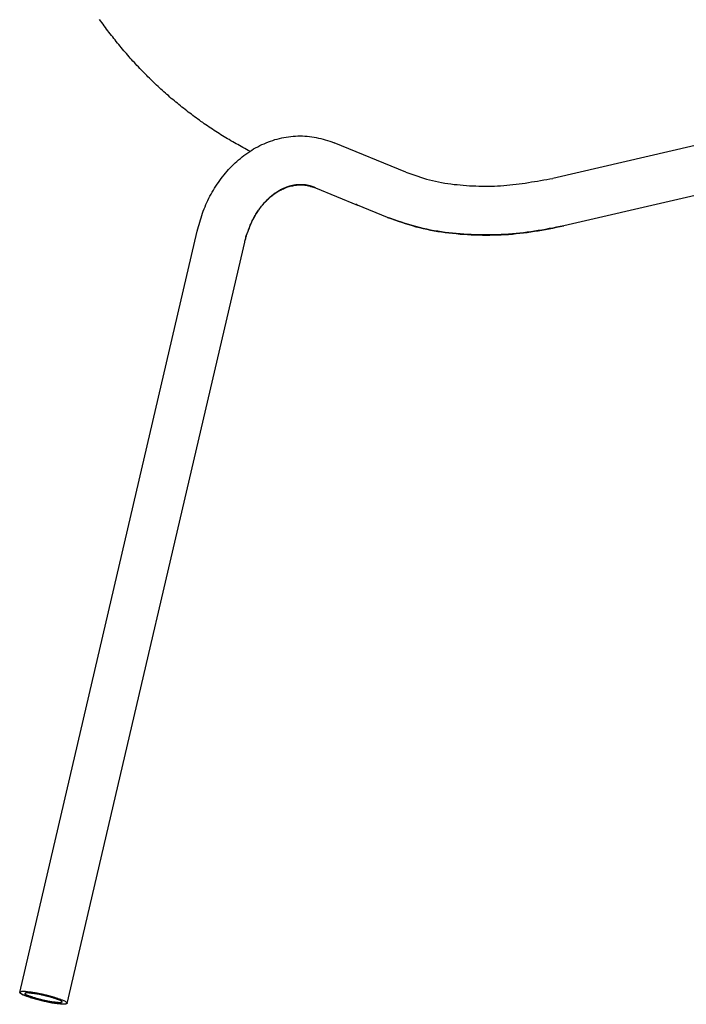
# Model space of a CAD drawing. Units: inches. Extents: x -476 to 1631, y -1584 to 2382.
# Drawn here: x 706 to 969, y 1684 to 2072 of the extents above; entities that cross this region are included whole.
import ezdxf

# ---------------------------------------------------------------- set-up
doc = ezdxf.new("R2010")
doc.units = ezdxf.units.IN
doc.layers.add('$DDT_AUDIT_GENERATED__4C_', color=7, linetype='Continuous')

msp = doc.modelspace()

# ---------------------------------------------------------------- linework, layer by layer
at = {"layer": '$DDT_AUDIT_GENERATED__4C_', "color": 7, "linetype": 'Continuous'}
for points in [[(796.6, 2019.93), (795.95, 2020.3), (795.25, 2020.63), (794.55, 2021.02), (793.85, 2021.44), (793.17, 2021.79), (792.49, 2022.17), (791.82, 2022.56), (791.14, 2022.94), (790.44, 2023.31), (789.79, 2023.68), (789.11, 2024.1), (788.43, 2024.52), (787.78, 2024.87), (787.08, 2025.29), (786.43, 2025.69), (785.75, 2026.09), (785.07, 2026.48), (784.47, 2026.93), (783.77, 2027.33), (783.11, 2027.77), (782.46, 2028.19), (781.83, 2028.61), (781.15, 2029.03), (780.5, 2029.47), (779.87, 2029.94), (779.24, 2030.38), (778.58, 2030.8), (777.98, 2031.27), (777.3, 2031.69), (776.67, 2032.18), (776.06, 2032.6), (775.41, 2033.09), (774.8, 2033.58), (774.15, 2034.02), (773.54, 2034.51), (772.91, 2034.91), (772.28, 2035.4), (771.68, 2035.94), (771.07, 2036.38), (770.42, 2036.87), (769.81, 2037.34), (769.25, 2037.83), (768.62, 2038.34), (768.04, 2038.85), (767.38, 2039.27), (766.82, 2039.83), (766.22, 2040.32), (765.61, 2040.79), (765.05, 2041.33), (764.44, 2041.86), (763.84, 2042.35), (763.28, 2042.89), (762.69, 2043.36), (762.11, 2043.89), (761.52, 2044.45), (760.94, 2044.99), (760.38, 2045.48), (759.82, 2046.02), (759.26, 2046.56), (758.65, 2047.12), (758.14, 2047.61), (757.58, 2048.17), (757, 2048.73), (756.41, 2049.26), (755.9, 2049.82), (755.34, 2050.41), (754.78, 2050.97), (754.24, 2051.48), (753.71, 2052.04), (753.19, 2052.6), (752.63, 2053.21), (752.07, 2053.74), (751.61, 2054.33), (751.05, 2054.91), (750.49, 2055.49), (749.97, 2056.05), (749.46, 2056.64), (748.95, 2057.22), (748.43, 2057.83), (747.92, 2058.41), (747.41, 2058.99), (746.89, 2059.58), (746.4, 2060.18), (745.87, 2060.79), (745.4, 2061.35), (744.89, 2062), (744.42, 2062.56), (743.91, 2063.19), (743.44, 2063.8), (742.92, 2064.39), (742.5, 2065.02), (741.99, 2065.62), (741.52, 2066.25), (741.01, 2066.88), (740.54, 2067.47), (740.08, 2068.12), (739.63, 2068.77), (739.19, 2069.38), (738.72, 2070.01), (738.26, 2070.64), (737.79, 2071.25), (737.37, 2071.9)], [(1037.21, 2037.29), (916, 2009.26)], [(1105.12, 2033.21), (920.29, 1990.57)], [(775.78, 1988.47), (776.06, 1989.4), (776.3, 1990.24), (776.58, 1991.15), (776.79, 1991.99), (777.07, 1992.9), (777.35, 1993.77), (777.6, 1994.65), (777.88, 1995.49), (778.21, 1996.36), (778.54, 1997.22), (778.89, 1998.06), (779.24, 1998.92), (779.61, 1999.74), (780.01, 2000.58), (780.4, 2001.42), (780.83, 2002.21), (781.27, 2003.01), (781.71, 2003.82), (782.18, 2004.59), (782.67, 2005.39), (783.14, 2006.18), (783.67, 2006.93), (784.19, 2007.7), (784.7, 2008.45), (785.26, 2009.17), (785.82, 2009.92), (786.38, 2010.62), (786.96, 2011.34), (787.55, 2012.06), (788.15, 2012.72), (788.78, 2013.39), (789.46, 2014.05), (790.07, 2014.68), (790.72, 2015.35), (791.42, 2015.94), (792.12, 2016.54), (792.82, 2017.13), (793.52, 2017.71), (794.24, 2018.27), (794.97, 2018.83), (795.76, 2019.34), (796.51, 2019.86), (797.3, 2020.32), (798.05, 2020.84), (798.84, 2021.26), (799.68, 2021.7), (800.48, 2022.17), (801.32, 2022.56), (802.16, 2022.94), (803, 2023.29), (803.84, 2023.64), (804.68, 2023.92), (805.56, 2024.24), (806.45, 2024.52), (807.34, 2024.76), (808.22, 2024.97), (809.11, 2025.2), (810, 2025.39), (810.88, 2025.53), (811.79, 2025.67), (812.7, 2025.78), (813.64, 2025.88), (814.57, 2025.92), (815.46, 2025.99), (816.39, 2026.02), (817.33, 2026.02), (818.21, 2025.92), (819.15, 2025.88), (820.03, 2025.81), (820.94, 2025.69), (821.85, 2025.53), (822.74, 2025.39), (823.65, 2025.15), (824.51, 2024.97), (825.4, 2024.71), (826.29, 2024.48), (827.17, 2024.17), (828.04, 2023.92), (828.9, 2023.64), (829.79, 2023.33)], [(858.07, 2011.71), (829.79, 2023.33)], [(858.07, 2011.71), (859.19, 2011.32), (860.36, 2010.92), (861.53, 2010.52), (862.69, 2010.15), (863.86, 2009.75), (865.03, 2009.36), (866.19, 2009.01), (867.38, 2008.7), (868.55, 2008.4), (869.76, 2008.12), (870.95, 2007.88), (872.12, 2007.65), (873.34, 2007.44), (874.57, 2007.28), (875.79, 2007.09), (877.02, 2006.9), (878.24, 2006.81), (879.45, 2006.69), (880.66, 2006.58), (881.92, 2006.46), (883.11, 2006.37), (884.35, 2006.32), (885.56, 2006.27), (886.82, 2006.23), (888.04, 2006.18), (889.25, 2006.18), (890.46, 2006.18), (891.68, 2006.18), (892.94, 2006.23), (894.15, 2006.27), (895.37, 2006.37), (896.58, 2006.46), (897.79, 2006.58), (899.01, 2006.69), (900.22, 2006.81), (901.43, 2006.93), (902.69, 2007.09), (903.86, 2007.28), (905.1, 2007.44), (906.29, 2007.6), (907.5, 2007.84), (908.71, 2008.02), (909.93, 2008.21), (911.14, 2008.42), (912.36, 2008.66), (913.57, 2008.87), (914.76, 2009.08), (916, 2009.26)], [(822.46, 2005.5), (822.32, 2005.57), (822.13, 2005.67), (822.02, 2005.71), (821.9, 2005.76), (821.71, 2005.85), (821.53, 2005.9), (821.39, 2005.95), (821.2, 2005.99), (821.06, 2006.04), (820.92, 2006.09), (820.76, 2006.13), (820.59, 2006.18), (820.43, 2006.23), (820.27, 2006.27), (820.08, 2006.32), (819.94, 2006.37), (819.75, 2006.37), (819.61, 2006.46), (819.43, 2006.46), (819.29, 2006.51), (819.1, 2006.55), (818.96, 2006.58), (818.77, 2006.62), (818.63, 2006.65), (818.45, 2006.67), (818.31, 2006.67), (818.1, 2006.69), (817.93, 2006.69), (817.79, 2006.72), (817.61, 2006.74), (817.47, 2006.74), (817.28, 2006.74), (817.09, 2006.74), (816.95, 2006.76), (816.76, 2006.76), (816.62, 2006.76), (816.46, 2006.76), (816.3, 2006.76), (816.11, 2006.76), (815.92, 2006.76), (815.78, 2006.74), (815.6, 2006.74), (815.46, 2006.74), (815.27, 2006.72), (815.11, 2006.72), (814.94, 2006.69), (814.78, 2006.69), (814.62, 2006.67), (814.43, 2006.65), (814.29, 2006.62), (814.1, 2006.58), (813.92, 2006.58), (813.78, 2006.51), (813.64, 2006.51), (813.45, 2006.46), (813.31, 2006.41), (813.12, 2006.37), (812.98, 2006.37), (812.8, 2006.27), (812.66, 2006.27), (812.47, 2006.23), (812.28, 2006.18), (812.14, 2006.13), (811.98, 2006.09), (811.82, 2006.04), (811.68, 2005.97), (811.49, 2005.92), (811.35, 2005.9), (811.21, 2005.85), (811.02, 2005.76), (810.88, 2005.71), (810.7, 2005.67), (810.56, 2005.6), (810.42, 2005.55), (810.28, 2005.46), (810.09, 2005.39), (809.95, 2005.34), (809.76, 2005.29), (809.62, 2005.18), (809.48, 2005.13), (809.34, 2005.04), (809.16, 2004.99), (809.02, 2004.92), (808.88, 2004.85), (808.74, 2004.78), (808.55, 2004.73), (808.41, 2004.59), (808.27, 2004.52), (808.18, 2004.43), (807.99, 2004.36), (807.85, 2004.27), (807.71, 2004.22), (807.57, 2004.15), (807.43, 2003.99), (807.29, 2003.92), (807.15, 2003.82), (807.01, 2003.75), (806.87, 2003.66), (806.73, 2003.57), (806.59, 2003.43), (806.45, 2003.38), (806.31, 2003.24), (806.17, 2003.17), (806.03, 2003.05), (805.91, 2002.98), (805.75, 2002.84), (805.66, 2002.77), (805.47, 2002.66), (805.38, 2002.56), (805.24, 2002.47), (805.1, 2002.35), (804.96, 2002.24), (804.86, 2002.14), (804.72, 2002.03), (804.58, 2001.93), (804.47, 2001.84), (804.35, 2001.68), (804.21, 2001.61), (804.12, 2001.47), (803.98, 2001.4), (803.84, 2001.28), (803.74, 2001.16), (803.6, 2001.05), (803.49, 2000.91), (803.37, 2000.79), (803.28, 2000.67), (803.14, 2000.58), (803.02, 2000.44), (802.9, 2000.3), (802.76, 2000.16), (802.67, 2000.07), (802.53, 1999.93), (802.44, 1999.83), (802.34, 1999.69), (802.2, 1999.58), (802.09, 1999.48), (801.97, 1999.32), (801.88, 1999.18), (801.78, 1999.06), (801.64, 1998.95), (801.55, 1998.83), (801.46, 1998.71), (801.36, 1998.55), (801.22, 1998.41), (801.13, 1998.32), (801.04, 1998.2), (800.94, 1998.04), (800.8, 1997.9), (800.71, 1997.78), (800.64, 1997.64), (800.52, 1997.45), (800.43, 1997.36), (800.34, 1997.22), (800.22, 1997.06), (800.15, 1996.96), (800.03, 1996.8), (799.92, 1996.68), (799.82, 1996.57), (799.73, 1996.4), (799.64, 1996.24), (799.54, 1996.12), (799.45, 1995.98), (799.4, 1995.87), (799.26, 1995.7), (799.19, 1995.56), (799.12, 1995.42), (799.03, 1995.28), (798.94, 1995.14), (798.84, 1994.98), (798.75, 1994.84), (798.7, 1994.7), (798.58, 1994.56), (798.51, 1994.42), (798.42, 1994.28), (798.33, 1994.09), (798.23, 1993.95), (798.19, 1993.84), (798.09, 1993.7), (798.05, 1993.53), (797.95, 1993.35), (797.86, 1993.23), (797.77, 1993.09), (797.7, 1992.95), (797.63, 1992.79), (797.53, 1992.62), (797.46, 1992.48), (797.39, 1992.37), (797.3, 1992.23), (797.25, 1992.04), (797.16, 1991.9), (797.11, 1991.76), (797.02, 1991.6), (796.97, 1991.41), (796.93, 1991.27), (796.83, 1991.15), (796.74, 1990.94), (796.69, 1990.8), (796.65, 1990.66), (796.55, 1990.5), (796.51, 1990.38), (796.46, 1990.2), (796.41, 1990.03), (796.32, 1989.89), (796.27, 1989.73), (796.23, 1989.54), (796.18, 1989.42), (796.13, 1989.28), (796.04, 1989.1), (795.99, 1988.96), (795.95, 1988.82), (795.9, 1988.63), (795.81, 1988.47), (795.76, 1988.33), (795.71, 1988.16), (795.62, 1987.98), (795.53, 1987.84), (795.48, 1987.7), (795.39, 1987.53), (795.34, 1987.37), (795.25, 1987.21), (795.2, 1987.07), (795.15, 1986.93), (795.06, 1986.74), (795.01, 1986.6), (794.97, 1986.41), (794.9, 1986.27), (794.85, 1986.11), (794.83, 1985.97), (794.8, 1985.76), (794.8, 1985.57), (794.8, 1985.43), (794.8, 1985.27)], [(794.8, 1985.27), (794.97, 1985.74), (795.11, 1986.2), (795.25, 1986.65), (795.39, 1987.11), (795.53, 1987.58), (795.71, 1988.05), (795.88, 1988.49), (796.04, 1988.96), (796.18, 1989.42), (796.37, 1989.89), (796.55, 1990.29), (796.74, 1990.78), (796.93, 1991.22), (797.11, 1991.67), (797.3, 1992.11), (797.51, 1992.53), (797.72, 1992.97), (797.95, 1993.42), (798.19, 1993.79), (798.42, 1994.26), (798.7, 1994.65), (798.94, 1995.1), (799.17, 1995.49), (799.45, 1995.91), (799.68, 1996.29), (800.01, 1996.68), (800.24, 1997.06), (800.55, 1997.45), (800.85, 1997.9), (801.18, 1998.27), (801.46, 1998.62), (801.78, 1998.99), (802.06, 1999.37), (802.39, 1999.74), (802.72, 2000.09), (803.09, 2000.44), (803.42, 2000.79), (803.79, 2001.12), (804.12, 2001.44), (804.49, 2001.72), (804.86, 2002.07), (805.24, 2002.4), (805.61, 2002.68), (806.01, 2003.01), (806.4, 2003.24), (806.78, 2003.57), (807.2, 2003.82), (807.62, 2004.08), (808.04, 2004.34), (808.41, 2004.55), (808.88, 2004.78), (809.3, 2004.99), (809.76, 2005.18), (810.18, 2005.39), (810.65, 2005.57), (811.07, 2005.74), (811.58, 2005.9), (812.03, 2006.04), (812.47, 2006.18), (812.98, 2006.27), (813.45, 2006.37), (813.92, 2006.51), (814.38, 2006.58), (814.87, 2006.65), (815.36, 2006.69), (815.83, 2006.72), (816.34, 2006.72), (816.81, 2006.72), (817.33, 2006.72), (817.79, 2006.69), (818.26, 2006.65), (818.73, 2006.58), (819.19, 2006.46), (819.71, 2006.37), (820.17, 2006.27), (820.64, 2006.11), (821.11, 2005.97), (821.57, 2005.85), (822.02, 2005.69), (822.46, 2005.5)], [(822.46, 2005.5), (838.98, 1998.76)], [(850.79, 1993.88), (838.98, 1998.76)], [(850.79, 1993.88), (852.14, 1993.42), (853.54, 1992.93), (854.95, 1992.41), (856.35, 1991.95), (857.7, 1991.46), (859.15, 1991.06), (860.55, 1990.64), (861.95, 1990.22), (863.35, 1989.87), (864.84, 1989.49), (866.24, 1989.21), (867.69, 1988.91), (869.13, 1988.63), (870.58, 1988.37), (872.03, 1988.16), (873.48, 1987.93), (874.97, 1987.77), (876.42, 1987.65), (877.91, 1987.49), (879.36, 1987.32), (880.85, 1987.25), (882.34, 1987.14), (883.79, 1987.07), (885.28, 1987), (886.78, 1986.97), (888.18, 1986.95), (889.67, 1986.95), (891.17, 1986.95), (892.61, 1986.97), (894.11, 1987), (895.55, 1987.07), (897.05, 1987.14), (898.49, 1987.21), (899.99, 1987.32), (901.43, 1987.51), (902.93, 1987.65), (904.37, 1987.81), (905.82, 1987.98), (907.27, 1988.19), (908.71, 1988.42), (910.21, 1988.65), (911.66, 1988.91), (913.06, 1989.14), (914.55, 1989.42), (915.95, 1989.7), (917.4, 1989.99), (918.89, 1990.24), (920.29, 1990.57)], [(920.29, 1990.57), (918.89, 1990.24), (917.4, 1989.99), (915.95, 1989.7), (914.55, 1989.45), (913.06, 1989.14), (911.66, 1988.91), (910.21, 1988.68), (908.71, 1988.42), (907.27, 1988.23), (905.82, 1988.02), (904.37, 1987.84), (902.93, 1987.65), (901.43, 1987.53), (899.99, 1987.37), (898.49, 1987.25), (897.05, 1987.16), (895.55, 1987.11), (894.11, 1987.02), (892.61, 1987), (891.17, 1986.97), (889.67, 1986.97), (888.18, 1986.97), (886.78, 1987), (885.28, 1987.02), (883.79, 1987.11), (882.34, 1987.18), (880.85, 1987.25), (879.36, 1987.37), (877.91, 1987.51), (876.46, 1987.65), (874.97, 1987.81), (873.48, 1987.98), (872.03, 1988.19), (870.58, 1988.42), (869.13, 1988.65), (867.69, 1988.91), (866.24, 1989.26), (864.84, 1989.52), (863.39, 1989.89), (861.99, 1990.24), (860.55, 1990.66), (859.15, 1991.06), (857.75, 1991.5), (856.35, 1991.99), (854.95, 1992.44), (853.54, 1992.93), (852.14, 1993.42), (850.79, 1993.88)], [(705.86, 1688.51), (775.78, 1988.47)], [(724.6, 1684.17), (794.52, 1984.13)], [(794.52, 1984.13), (794.52, 1984.13), (794.55, 1984.2), (794.55, 1984.22), (794.57, 1984.27), (794.57, 1984.29), (794.59, 1984.34), (794.59, 1984.41), (794.59, 1984.41), (794.62, 1984.45), (794.62, 1984.5), (794.64, 1984.55), (794.64, 1984.57), (794.64, 1984.62), (794.66, 1984.62), (794.66, 1984.66), (794.66, 1984.69), (794.66, 1984.76), (794.69, 1984.78), (794.69, 1984.8), (794.69, 1984.83), (794.71, 1984.85), (794.71, 1984.92), (794.71, 1984.94), (794.73, 1984.97), (794.76, 1985.01), (794.76, 1985.01), (794.76, 1985.08), (794.78, 1985.13), (794.78, 1985.18), (794.78, 1985.22), (794.8, 1985.25), (794.8, 1985.27)], [(794.52, 1984.13), (794.52, 1984.13), (794.55, 1984.2), (794.55, 1984.22), (794.57, 1984.27), (794.57, 1984.29), (794.59, 1984.34), (794.59, 1984.41), (794.59, 1984.41), (794.62, 1984.45), (794.62, 1984.5), (794.64, 1984.55), (794.64, 1984.57), (794.64, 1984.62), (794.66, 1984.62), (794.66, 1984.66), (794.66, 1984.69), (794.66, 1984.76), (794.69, 1984.78), (794.69, 1984.8), (794.69, 1984.83), (794.71, 1984.85), (794.71, 1984.92), (794.71, 1984.94), (794.73, 1984.97), (794.76, 1985.01), (794.76, 1985.01), (794.76, 1985.08), (794.78, 1985.13), (794.78, 1985.18), (794.78, 1985.22), (794.8, 1985.25), (794.8, 1985.27)], [(705.86, 1688.51), (706.1, 1688.65), (706.28, 1688.74), (706.52, 1688.86), (706.75, 1688.93), (706.98, 1688.95), (707.24, 1688.95), (707.48, 1688.95), (707.73, 1688.93), (708.01, 1688.91), (708.25, 1688.86), (708.48, 1688.86), (708.76, 1688.79), (708.99, 1688.74), (709.23, 1688.72), (709.51, 1688.7), (709.74, 1688.67), (709.97, 1688.67), (710.21, 1688.65), (710.44, 1688.63), (710.7, 1688.56), (710.91, 1688.53), (711.19, 1688.51), (711.42, 1688.49), (711.65, 1688.42), (711.89, 1688.39), (712.12, 1688.37), (712.4, 1688.32), (712.63, 1688.3), (712.87, 1688.21), (713.12, 1688.16), (713.38, 1688.11), (713.59, 1688.07), (713.85, 1688), (714.08, 1687.95), (714.31, 1687.9), (714.55, 1687.88), (714.78, 1687.81), (715.06, 1687.76), (715.29, 1687.69), (715.53, 1687.65), (715.76, 1687.58), (716.02, 1687.53), (716.27, 1687.48), (716.48, 1687.41), (716.74, 1687.34), (716.97, 1687.3), (717.21, 1687.23), (717.46, 1687.18), (717.72, 1687.11), (717.91, 1687.02), (718.14, 1686.97), (718.42, 1686.92), (718.65, 1686.83), (718.89, 1686.78), (719.1, 1686.71), (719.35, 1686.64), (719.59, 1686.6), (719.82, 1686.5), (720.05, 1686.39), (720.29, 1686.34), (720.52, 1686.25), (720.75, 1686.18), (720.94, 1686.08), (721.17, 1686.01), (721.41, 1685.94), (721.64, 1685.85), (721.9, 1685.76), (722.13, 1685.66), (722.39, 1685.59), (722.57, 1685.52), (722.85, 1685.43), (723.09, 1685.36), (723.32, 1685.24), (723.55, 1685.15), (723.74, 1685.01), (723.93, 1684.89), (724.11, 1684.78), (724.3, 1684.57), (724.44, 1684.4), (724.6, 1684.17)], [(710.39, 1686.34), (710.3, 1686.36), (710.16, 1686.41), (710.04, 1686.46), (709.93, 1686.5), (709.79, 1686.55), (709.65, 1686.6), (709.55, 1686.64), (709.41, 1686.69), (709.32, 1686.74), (709.2, 1686.76), (709.09, 1686.83), (708.95, 1686.83), (708.85, 1686.88), (708.71, 1686.92), (708.6, 1686.97), (708.48, 1687.02), (708.34, 1687.02), (708.25, 1687.11), (708.11, 1687.16), (707.97, 1687.2), (707.87, 1687.23), (707.73, 1687.3), (707.64, 1687.34), (707.48, 1687.34), (707.36, 1687.41), (707.24, 1687.46), (707.12, 1687.51), (706.98, 1687.55), (706.89, 1687.6), (706.8, 1687.69), (706.66, 1687.74), (706.56, 1687.79), (706.47, 1687.88), (706.38, 1687.95), (706.28, 1688.07), (706.19, 1688.11), (706.1, 1688.21), (706, 1688.35), (705.96, 1688.42), (705.86, 1688.51)], [(710.39, 1686.34), (710.3, 1686.36), (710.16, 1686.41), (710.04, 1686.46), (709.93, 1686.5), (709.79, 1686.55), (709.69, 1686.6), (709.55, 1686.64), (709.46, 1686.71), (709.32, 1686.74), (709.2, 1686.78), (709.09, 1686.83), (708.99, 1686.88), (708.85, 1686.92), (708.71, 1686.97), (708.62, 1686.97), (708.48, 1687.02), (708.39, 1687.06), (708.25, 1687.11), (708.11, 1687.18), (708.01, 1687.23), (707.87, 1687.25), (707.76, 1687.34), (707.66, 1687.34), (707.52, 1687.41), (707.41, 1687.46), (707.27, 1687.51), (707.15, 1687.55), (707.03, 1687.58), (706.94, 1687.69), (706.84, 1687.74), (706.7, 1687.79), (706.61, 1687.86), (706.52, 1687.93), (706.42, 1687.97), (706.33, 1688.07), (706.21, 1688.16), (706.14, 1688.25), (706.05, 1688.35), (705.96, 1688.42), (705.86, 1688.51)], [(707.83, 1688.11), (708.01, 1688.21), (708.2, 1688.32), (708.39, 1688.37), (708.53, 1688.39), (708.71, 1688.42), (708.95, 1688.42), (709.13, 1688.42), (709.32, 1688.39), (709.51, 1688.37), (709.74, 1688.35), (709.93, 1688.35), (710.14, 1688.32), (710.3, 1688.3), (710.51, 1688.25), (710.67, 1688.25), (710.91, 1688.21), (711.09, 1688.18), (711.28, 1688.16), (711.47, 1688.16), (711.65, 1688.11), (711.84, 1688.11), (712.03, 1688.07), (712.21, 1688.07), (712.4, 1688), (712.59, 1687.97), (712.77, 1687.93), (712.98, 1687.9), (713.15, 1687.88), (713.38, 1687.86), (713.57, 1687.81), (713.75, 1687.76), (713.94, 1687.74), (714.13, 1687.69), (714.31, 1687.65), (714.5, 1687.58), (714.69, 1687.55), (714.87, 1687.53), (715.06, 1687.48), (715.29, 1687.46), (715.43, 1687.39), (715.62, 1687.34), (715.83, 1687.3), (716.04, 1687.25), (716.2, 1687.2), (716.39, 1687.18), (716.6, 1687.11), (716.79, 1687.02), (716.97, 1686.97), (717.16, 1686.97), (717.35, 1686.92), (717.53, 1686.83), (717.72, 1686.83), (717.91, 1686.76), (718.09, 1686.71), (718.28, 1686.64), (718.47, 1686.6), (718.65, 1686.55), (718.82, 1686.46), (719, 1686.39), (719.19, 1686.34), (719.38, 1686.29), (719.59, 1686.22), (719.73, 1686.18), (719.91, 1686.13), (720.1, 1686.06), (720.29, 1685.99), (720.45, 1685.94), (720.66, 1685.85), (720.82, 1685.8), (721.03, 1685.71), (721.17, 1685.64), (721.41, 1685.59), (721.55, 1685.52), (721.76, 1685.43), (721.92, 1685.36), (722.08, 1685.24), (722.25, 1685.15), (722.39, 1684.99), (722.53, 1684.85), (722.62, 1684.68)], [(711.42, 1686.39), (711.28, 1686.41), (711.19, 1686.46), (711.14, 1686.5), (711.05, 1686.55), (710.91, 1686.6), (710.86, 1686.6), (710.77, 1686.64), (710.65, 1686.69), (710.58, 1686.71), (710.46, 1686.76), (710.35, 1686.78), (710.3, 1686.83), (710.18, 1686.83), (710.09, 1686.88), (709.97, 1686.92), (709.88, 1686.92), (709.79, 1686.97), (709.69, 1686.97), (709.6, 1687.02), (709.51, 1687.06), (709.41, 1687.11), (709.32, 1687.16), (709.2, 1687.18), (709.11, 1687.2), (708.99, 1687.25), (708.9, 1687.3), (708.81, 1687.34), (708.71, 1687.34), (708.67, 1687.41), (708.53, 1687.46), (708.48, 1687.51), (708.39, 1687.55), (708.29, 1687.6), (708.2, 1687.69), (708.15, 1687.76), (708.11, 1687.81), (708.01, 1687.9), (707.97, 1687.95), (707.87, 1688.07), (707.83, 1688.11)], [(724.6, 1684.17), (724.35, 1684.03), (724.11, 1683.94), (723.88, 1683.84), (723.6, 1683.82), (723.37, 1683.8), (723.13, 1683.8), (722.85, 1683.82), (722.57, 1683.84), (722.29, 1683.89), (722.06, 1683.89), (721.8, 1683.94), (721.55, 1683.94), (721.27, 1683.98), (721.03, 1684.03), (720.75, 1684.03), (720.5, 1684.08), (720.24, 1684.12), (720.01, 1684.17), (719.73, 1684.17), (719.49, 1684.22), (719.21, 1684.26), (718.98, 1684.31), (718.7, 1684.31), (718.47, 1684.4), (718.19, 1684.43), (717.95, 1684.47), (717.72, 1684.5), (717.44, 1684.57), (717.16, 1684.61), (716.93, 1684.68), (716.69, 1684.73), (716.41, 1684.8), (716.16, 1684.85), (715.9, 1684.89), (715.67, 1684.92), (715.39, 1684.99), (715.15, 1685.08), (714.87, 1685.15), (714.64, 1685.2), (714.41, 1685.24), (714.17, 1685.34), (713.89, 1685.41), (713.61, 1685.45), (713.4, 1685.52), (713.12, 1685.59), (712.87, 1685.64), (712.63, 1685.71), (712.4, 1685.8), (712.12, 1685.85), (711.89, 1685.94), (711.65, 1686.01), (711.37, 1686.06), (711.14, 1686.13), (710.91, 1686.2), (710.63, 1686.25), (710.39, 1686.34)], [(724.6, 1684.17), (724.35, 1684.03), (724.11, 1683.94), (723.83, 1683.89), (723.6, 1683.84), (723.37, 1683.84), (723.09, 1683.84), (722.81, 1683.89), (722.57, 1683.89), (722.29, 1683.94), (722.04, 1683.94), (721.78, 1683.98), (721.5, 1684.03), (721.27, 1684.03), (721.03, 1684.08), (720.75, 1684.12), (720.5, 1684.17), (720.24, 1684.17), (720.01, 1684.22), (719.73, 1684.26), (719.49, 1684.31), (719.21, 1684.31), (718.98, 1684.38), (718.7, 1684.43), (718.47, 1684.45), (718.19, 1684.5), (717.95, 1684.57), (717.72, 1684.59), (717.44, 1684.61), (717.16, 1684.68), (716.93, 1684.73), (716.69, 1684.8), (716.41, 1684.85), (716.16, 1684.89), (715.9, 1684.92), (715.67, 1684.99), (715.39, 1685.08), (715.15, 1685.15), (714.87, 1685.2), (714.64, 1685.24), (714.41, 1685.34), (714.17, 1685.38), (713.89, 1685.43), (713.61, 1685.48), (713.4, 1685.55), (713.12, 1685.59), (712.87, 1685.66), (712.63, 1685.73), (712.4, 1685.8), (712.12, 1685.9), (711.89, 1685.97), (711.65, 1686.01), (711.37, 1686.06), (711.14, 1686.13), (710.91, 1686.2), (710.63, 1686.25), (710.39, 1686.34)], [(722.62, 1684.68), (722.43, 1684.61), (722.25, 1684.5), (722.04, 1684.45), (721.85, 1684.43), (721.64, 1684.43), (721.45, 1684.43), (721.22, 1684.43), (721.03, 1684.45), (720.8, 1684.47), (720.61, 1684.5), (720.43, 1684.5), (720.19, 1684.57), (720.01, 1684.57), (719.82, 1684.59), (719.59, 1684.61), (719.4, 1684.61), (719.19, 1684.68), (718.98, 1684.68), (718.79, 1684.68), (718.56, 1684.73), (718.37, 1684.78), (718.14, 1684.8), (717.95, 1684.82), (717.77, 1684.85), (717.58, 1684.89), (717.39, 1684.92), (717.16, 1684.96), (716.97, 1684.99), (716.79, 1685.03), (716.55, 1685.08), (716.37, 1685.15), (716.16, 1685.17), (715.97, 1685.22), (715.76, 1685.24), (715.57, 1685.34), (715.34, 1685.36), (715.15, 1685.41), (714.97, 1685.45), (714.76, 1685.48), (714.55, 1685.55), (714.36, 1685.59), (714.17, 1685.64), (713.94, 1685.71), (713.75, 1685.73), (713.57, 1685.8), (713.38, 1685.85), (713.17, 1685.94), (712.98, 1685.99), (712.77, 1686.01), (712.54, 1686.06), (712.4, 1686.13), (712.21, 1686.18), (711.98, 1686.22), (711.79, 1686.29), (711.58, 1686.34), (711.42, 1686.39)]]:
    msp.add_lwpolyline(points, dxfattribs=at)
msp.add_open_spline([(838.98, 1998.76), (838.97, 1998.76), (838.96, 1998.76), (838.93, 1998.76), (838.91, 1998.77), (838.89, 1998.78), (838.89, 1998.79), (838.89, 1998.81), (838.86, 1998.8), (838.84, 1998.81), (838.82, 1998.81), (838.79, 1998.8), (838.8, 1998.82), (838.8, 1998.84), (838.77, 1998.83), (838.74, 1998.82), (838.75, 1998.85), (838.75, 1998.88), (838.73, 1998.88), (838.7, 1998.87), (838.7, 1998.89), (838.7, 1998.91), (838.68, 1998.9), (838.65, 1998.89), (838.66, 1998.91), (838.66, 1998.93), (838.63, 1998.92), (838.61, 1998.92), (838.61, 1998.93), (838.61, 1998.95), (838.59, 1998.95), (838.56, 1998.94), (838.56, 1998.96), (838.57, 1998.98), (838.54, 1998.97), (838.52, 1998.97), (838.49, 1998.97), (838.48, 1998.97), (838.47, 1998.97)], degree=3, knots=[0, 0, 0, 0, 0.0233376, 0.0466752, 0.0727674, 0.0988596, 0.1105283, 0.1221971, 0.1455347, 0.1688723, 0.1922099, 0.2155474, 0.2272162, 0.238885, 0.2622226, 0.2855602, 0.3088977, 0.3322353, 0.3555729, 0.3789105, 0.3905792, 0.402248, 0.4255856, 0.4489232, 0.460592, 0.4722608, 0.4955983, 0.5189359, 0.5306047, 0.5422735, 0.5656111, 0.5889486, 0.6006174, 0.6122862, 0.6356238, 0.6589614, 0.6822989, 0.7056365, 0.7056365, 0.7056365, 0.7056365], dxfattribs=at)
msp.add_open_spline([(838.98, 1998.76), (838.97, 1998.76), (838.96, 1998.76), (838.93, 1998.76), (838.91, 1998.77), (838.89, 1998.78), (838.89, 1998.79), (838.89, 1998.81), (838.86, 1998.8), (838.84, 1998.81), (838.82, 1998.81), (838.79, 1998.8), (838.8, 1998.82), (838.8, 1998.84), (838.77, 1998.83), (838.74, 1998.82), (838.75, 1998.85), (838.75, 1998.88), (838.73, 1998.88), (838.7, 1998.87), (838.7, 1998.89), (838.7, 1998.91), (838.68, 1998.9), (838.65, 1998.89), (838.66, 1998.91), (838.66, 1998.93), (838.63, 1998.92), (838.61, 1998.92), (838.61, 1998.93), (838.61, 1998.95), (838.59, 1998.95), (838.56, 1998.94), (838.56, 1998.96), (838.57, 1998.98), (838.54, 1998.97), (838.52, 1998.97), (838.49, 1998.97), (838.48, 1998.97), (838.47, 1998.97)], degree=3, knots=[0, 0, 0, 0, 0.0233376, 0.0466752, 0.0727674, 0.0988596, 0.1105283, 0.1221971, 0.1455347, 0.1688723, 0.1922099, 0.2155474, 0.2272162, 0.238885, 0.2622226, 0.2855602, 0.3088977, 0.3322353, 0.3555729, 0.3789105, 0.3905792, 0.402248, 0.4255856, 0.4489232, 0.460592, 0.4722608, 0.4955983, 0.5189359, 0.5306047, 0.5422735, 0.5656111, 0.5889486, 0.6006174, 0.6122862, 0.6356238, 0.6589614, 0.6822989, 0.7056365, 0.7056365, 0.7056365, 0.7056365], dxfattribs=at)

doc.saveas('drawing.dxf')
